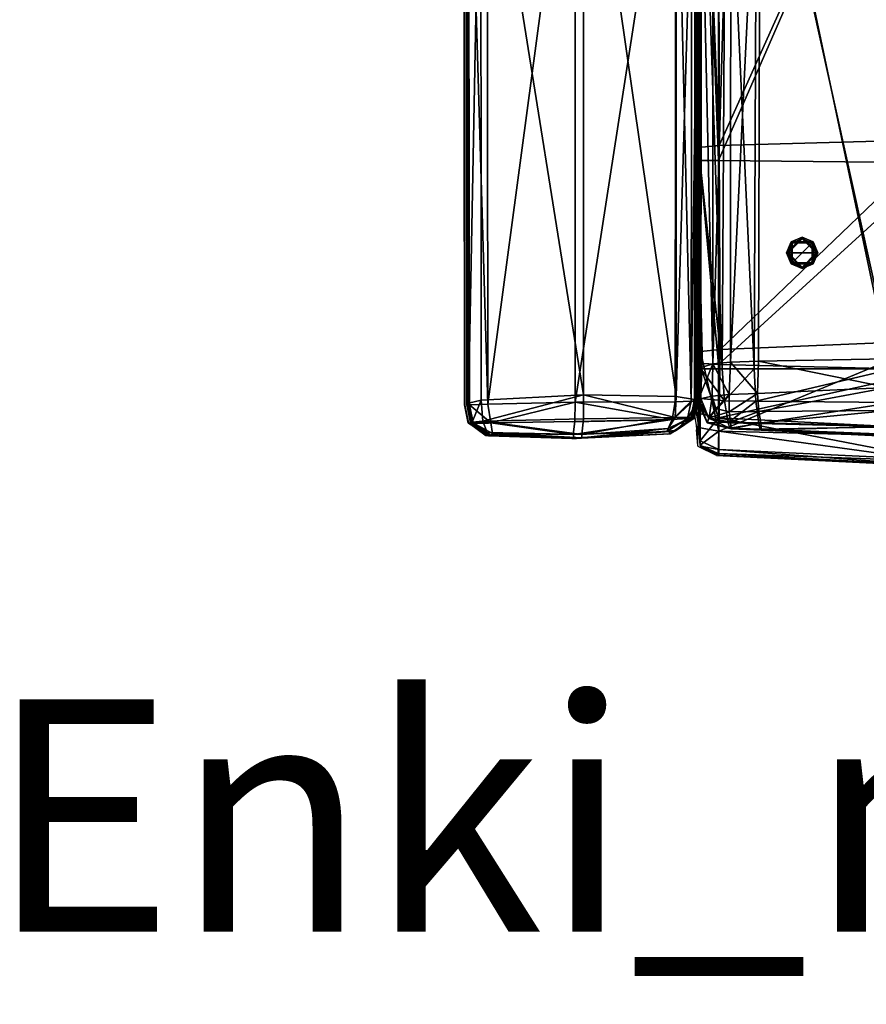
# Model space of a CAD drawing. Units: centimetres. Extents: x -283 to 15, y -217 to 49.
# Drawn here: x -283 to -225, y -86 to -18 of the extents above; entities that cross this region are included whole.
import ezdxf

# ---------------------------------------------------------------- set-up
doc = ezdxf.new("R2010")
doc.units = ezdxf.units.CM
for name, color, linetype, true_color in [('Mobilier 2D', 7, 'Continuous', 0x390888), ('Mobilier 2D texte', 7, 'Continuous', 0x390888), ('Mobilier 3D', 7, 'Continuous', 0x390888)]:
    doc.layers.add(name, color=color, linetype=linetype, true_color=true_color)
doc.styles.add('X3G_ENTITY_18C7', font='arial.ttf', dxfattribs={"height": 16})

# ---------------------------------------------------------------- blocks, each defined once
blk = doc.blocks.new('7084546d-d2c2-4c9c-b5cb-881ffae012c3')
at = {"layer": 'Mobilier 2D'}
for points in [[(-85.974, -44.966, 0), (-86.035, -0.026, 0)], [(-85.991, -44.951, 0), (-86.035, -0.026, 0)], [(-86.017, -0.026, 0), (-85.974, -44.966, 0)], [(-70.035, -27.373, 0), (-69.976, -0.026, 0)], [(-70.072, -44.722, 0), (-70.035, -27.373, 0)], [(-69.914, -41.308, 0), (-70.035, -27.373, 0)], [(-69.914, -41.308, 0), (-69.933, -46.556, 0)], [(-70.211, -45.339, 0), (-70.072, -44.722, 0)], [(-85.719, -46.192, 0), (-85.991, -44.951, 0)], [(-85.974, -44.966, 0), (-85.991, -44.951, 0)], [(-85.729, -46.196, 0), (-85.991, -44.951, 0)], [(-85.974, -44.966, 0), (-85.719, -46.192, 0)], [(-70.336, -45.892, 0), (-70.211, -45.339, 0)], [(-70.211, -45.339, 0), (-70.211, -45.409, 0)], [(-78.559, -46.114, 0), (-71.856, -45.986, 0)], [(-70.807, -45.902, 0), (-71.856, -45.986, 0)], [(-71.621, -46.765, 0), (-70.336, -45.892, 0)], [(-70.347, -45.892, 0), (-70.807, -45.902, 0)], [(-70.347, -45.892, 0), (-70.336, -45.892, 0)], [(-70.211, -45.409, 0), (-70.042, -46.335, 0)], [(-85.729, -46.196, 0), (-85.719, -46.192, 0)], [(-85.72, -46.203, 0), (-85.729, -46.196, 0)], [(-85.716, -46.205, 0), (-85.72, -46.203, 0)], [(-85.719, -46.192, 0), (-85.716, -46.205, 0)], [(-85.646, -46.258, 0), (-85.716, -46.205, 0)], [(-85.716, -46.205, 0), (-84.319, -47.087, 0)], [(-85.553, -46.213, 0), (-85.716, -46.205, 0)], [(-84.313, -47.082, 0), (-85.716, -46.205, 0)], [(-84.552, -47.049, 0), (-85.646, -46.258, 0)], [(-84.587, -47.036, 0), (-85.646, -46.258, 0)], [(-85.553, -46.213, 0), (-84.329, -46.201, 0)], [(-78.559, -46.114, 0), (-84.329, -46.201, 0)], [(-71.601, -46.745, 0), (-72.181, -46.806, 0)], [(-70.042, -46.335, 0), (-70.033, -46.657, 0)], [(-70.042, -46.335, 0), (-69.95, -46.841, 0)], [(-69.93, -47.746, 0), (-70.033, -46.657, 0)], [(-69.93, -47.746, 0), (-69.933, -46.556, 0)], [(-84.587, -47.036, 0), (-84.552, -47.049, 0)], [(-84.552, -47.049, 0), (-84.319, -47.087, 0)], [(-84.319, -47.087, 0), (-78.605, -47.268, 0)], [(-78.605, -47.268, 0), (-73.046, -46.869, 0)], [(-78.605, -47.268, 0), (-78.56, -47.271, 0)], [(-78.56, -47.271, 0), (-78.279, -47.251, 0)], [(-78.092, -47.257, 0), (-78.56, -47.271, 0)], [(-78.279, -47.251, 0), (-73.046, -46.869, 0)], [(-78.092, -47.257, 0), (-78.279, -47.251, 0)], [(-73.046, -46.869, 0), (-78.092, -47.257, 0)], [(-72.009, -46.973, 0), (-78.092, -47.257, 0)], [(-73.046, -46.869, 0), (-72.213, -46.809, 0)], [(-72.181, -46.806, 0), (-72.213, -46.809, 0)], [(-72.181, -46.806, 0), (-71.621, -46.765, 0)], [(-72.005, -46.965, 0), (-72.009, -46.973, 0)], [(-72.005, -46.965, 0), (-71.621, -46.765, 0)], [(-69.899, -47.812, 0), (-69.93, -47.746, 0)], [(-68.657, -48.424, 0), (-69.899, -47.812, 0)], [(-68.657, -48.424, 0), (-53.666, -49.157, 0)]]:
    blk.add_polyline3d(points, dxfattribs=at)
blk = doc.blocks.new('0f639131-0e04-4171-ab94-2cdcba54499f')
at = {"layer": 'Mobilier 3D', "color": 206, "true_color": 0x560d6a}
mesh = blk.add_polyface(dxfattribs=at)
corners = [(-69.947, -0.004, 11.643), (-69.932, -0.005, 18.457), (-69.871, 43.987, 18.457), (-69.836, -0.003, 10.068), (-69.882, 44.019, 11.643), (-69.993, -42.483, 18.457), (-70.011, -42.495, 11.642), (-69.901, -42.449, 10.074), (-69.732, -42.47, 19.683), (-69.971, 6.969, 35.432), (-69.991, -27.342, 36.116), (-69.877, -27.234, 38.144), (-69.845, 6.934, 37.478), (-69.969, 6.995, 28.646), (-69.962, -27.696, 28.855), (-69.791, -28.12, 19.837), (-69.96, -28.078, 21.389), (-69.969, 7.024, 21.297), (-85.7, 0, 60.341), (-84.43, 0, 61.766), (-84.387, 46.633, 61.619), (-71.433, 46.11, 9.889), (-71.412, 0, 9.87), (-77.799, 0, 9.87), (-70.117, 0, 10.063), (-85.707, 46.56, 10.202), (-85.751, 0, 10.063), (-85.876, 0, 11.535), (-78.373, 46.494, 61.891), (-78.368, 0, 62.065), (-71.438, 0, 61.474), (-70.338, 0, 59.958), (-70.389, 46.441, 59.858), (-77.799, 45.993, 9.881), (-84.864, 0, 9.879), (-69.992, 0, 11.535), (-70.162, 46.317, 10.203), (-69.992, 0, 14.422), (-70.036, 46.422, 11.647), (-69.821, 0, 57.669), (-84.387, -44.892, 61.619), (-71.433, -44.369, 9.889), (-85.707, -44.819, 10.202), (-85.876, 0, 14.422), (-85.832, -44.924, 11.647), (-78.373, -44.753, 61.891), (-85.858, 0, 57.951), (-85.815, -44.94, 57.913), (-70.389, -44.7, 59.858), (-77.799, -44.252, 9.881), (-70.162, -44.576, 10.203), (-70.037, -44.684, 14.429), (-85.861, 0, 55.403), (-69.864, 46.436, 55.566), (-69.817, 0, 55.559), (-85.817, -44.94, 55.41)]
mesh.append_faces([[corners[k] for k in face] for face in [(0, 1, 2), (3, 0, 4), (5, 1, 0), (0, 6, 5), (6, 0, 3), (3, 7, 6), (1, 5, 8), (9, 10, 11), (11, 12, 9), (13, 14, 10), (10, 9, 13), (15, 16, 17), (16, 14, 13), (13, 17, 16), (18, 19, 20), (21, 22, 23), (24, 22, 21), (25, 26, 27), (28, 29, 30), (30, 31, 32), (33, 23, 34), (35, 24, 36), (34, 26, 25), (37, 35, 38), (32, 31, 39), (40, 19, 18), (23, 22, 41), (41, 22, 24), (27, 26, 42), (43, 27, 44), (30, 29, 45), (18, 46, 47), (48, 31, 30), (34, 23, 49), (50, 24, 35), (42, 26, 34), (35, 37, 51), (39, 31, 48), (29, 19, 40), (47, 46, 52), (53, 54, 37), (55, 52, 43), (51, 37, 54)]], dxfattribs={"vtx2": -1, "color": 206})
mesh = blk.add_polyface(dxfattribs=at)
corners = [(-69.685, -0.005, 19.683), (-69.732, -42.47, 19.683), (-68.249, -42.46, 19.826), (-68.014, -0.018, 19.804), (0, -41.975, 9.761), (-56.83, -41.782, 9.801), (-56.343, 0.037, 9.771), (-65.873, -0.017, 19.811), (-56.246, -0.016, 19.841), (-55.996, 43.841, 19.841), (-67.663, 0.003, 9.805), (-68.889, 0, 9.808), (-68.886, 43.697, 9.786), (-69.836, -0.003, 10.068), (-69.932, -0.005, 18.457), (-69.638, 43.98, 19.683), (-65.649, 0.01, 9.799), (-67.645, 43.601, 9.784), (-65.681, 43.821, 19.792), (-65.546, 43.636, 9.776), (-67.779, 43.817, 19.781), (0, 0.033, 9.729), (-55.856, 43.796, 9.74), (-56.497, -42.46, 19.841), (-66.066, -42.46, 19.829), (-68.892, -42.127, 9.83), (-67.68, -41.996, 9.827), (-69.901, -42.449, 10.074), (0, -42.458, 19.856), (-65.751, -41.944, 9.822), (-8.76, -28.285, 19.533), (-34.25, -28.401, 19.533), (-34.25, 7.101, 19.554), (-34.25, 6.993, 38.788), (-34.25, -26.703, 40.602), (-8.75, -26.681, 40.448), (-69.843, 7.065, 19.855), (-68.516, 7.069, 19.691), (-68.507, -28.121, 19.673), (-69.791, -28.12, 19.837), (-53.139, 7.096, 19.554), (-53.315, -28.285, 19.533), (-69.969, 7.024, 21.297), (-69.845, 6.934, 37.478), (-69.877, -27.234, 38.144), (-68.471, -27.089, 39.072), (-68.5, 6.933, 38.28), (-53.146, 6.976, 38.643), (-53.326, -26.681, 40.448), (-69.867, 46.436, 57.636), (-69.821, 0, 57.669), (-69.817, 0, 55.559), (-69.924, -44.696, 57.876)]
mesh.append_faces([[corners[k] for k in face] for face in [(0, 1, 2), (2, 3, 0), (4, 5, 6), (7, 8, 9), (10, 11, 12), (12, 11, 13), (14, 0, 15), (16, 10, 17), (3, 7, 18), (6, 16, 19), (0, 3, 20), (21, 6, 22), (23, 8, 7), (7, 24, 23), (25, 11, 10), (10, 26, 25), (13, 11, 25), (25, 27, 13), (1, 0, 14), (8, 23, 28), (26, 10, 16), (16, 29, 26), (24, 7, 3), (3, 2, 24), (16, 6, 5), (5, 29, 16), (30, 31, 32), (33, 34, 35), (36, 37, 38), (38, 39, 36), (40, 41, 38), (38, 37, 40), (42, 36, 39), (43, 44, 45), (45, 46, 43), (47, 46, 45), (45, 48, 47), (32, 31, 41), (41, 40, 32), (33, 47, 48), (48, 34, 33), (49, 50, 51), (51, 50, 52)]], dxfattribs={"vtx2": -1, "color": 206})
at = {"layer": 'Mobilier 3D', "color": 122, "true_color": 0x2ec8a3}
mesh = blk.add_polyface(dxfattribs=at)
corners = [(77.509, -34.487, 9.848), (77.824, -33.728, 9.848), (78.583, -33.413, 9.848), (79.342, -33.728, 9.848), (79.657, -34.487, 9.848), (79.342, -35.246, 9.848), (78.583, -35.561, 9.848), (77.824, -35.246, 9.848), (77.824, -33.728, 0.3), (78.583, -33.413, 0.3), (79.342, -33.728, 0.3), (79.657, -34.487, 0.3), (79.342, -35.246, 0.3), (78.583, -35.561, 0.3), (77.824, -35.246, 0.3), (77.509, -34.487, 0.3), (-61.68, -34.487, 9.848), (-61.995, -33.728, 9.848), (-62.754, -33.413, 9.848), (-63.514, -33.728, 9.848), (-63.828, -34.487, 9.848), (-63.514, -35.246, 9.848), (-62.754, -35.561, 9.848), (-61.995, -35.246, 9.848), (-61.995, -33.728, 0.3), (-62.754, -33.413, 0.3), (-63.514, -33.728, 0.3), (-63.828, -34.487, 0.3), (-63.514, -35.246, 0.3), (-62.754, -35.561, 0.3), (-61.995, -35.246, 0.3), (-61.68, -34.487, 0.3), (77.509, 36.019, 9.848), (77.824, 35.259, 9.848), (78.583, 34.945, 9.848), (79.342, 35.259, 9.848), (79.657, 36.019, 9.848), (79.342, 36.778, 9.848), (78.583, 37.093, 9.848), (77.824, 36.778, 9.848), (77.824, 35.259, 0.3), (78.583, 34.945, 0.3), (79.342, 35.259, 0.3), (79.657, 36.019, 0.3), (79.342, 36.778, 0.3), (78.583, 37.093, 0.3), (77.824, 36.778, 0.3), (77.509, 36.019, 0.3), (-61.681, 36.019, 9.848), (-61.995, 35.259, 9.848), (-62.754, 34.945, 9.848), (-63.514, 35.259, 9.848), (-63.828, 36.019, 9.848), (-63.514, 36.778, 9.848), (-62.754, 37.093, 9.848), (-61.995, 36.778, 9.848), (-61.995, 35.259, 0.3), (-62.754, 34.945, 0.3), (-63.514, 35.259, 0.3), (-63.828, 36.019, 0.3), (-63.514, 36.778, 0.3), (-62.754, 37.093, 0.3), (-61.995, 36.778, 0.3), (-61.681, 36.019, 0.3)]
mesh.append_faces([[corners[k] for k in face] for face in [(12, 14, 8), (10, 12, 8), (0, 6, 4), (0, 4, 2), (24, 30, 28), (24, 28, 26), (20, 22, 16), (18, 20, 16), (40, 46, 44), (40, 44, 42), (36, 38, 32), (34, 36, 32), (60, 62, 56), (58, 60, 56), (48, 54, 52), (48, 52, 50)]], dxfattribs={"vtx0": -1, "vtx1": -1, "vtx2": -1, "color": 122})
mesh.append_faces([[corners[k] for k in face] for face in [(9, 10, 8), (1, 0, 2), (25, 24, 26), (17, 18, 16), (41, 40, 42), (33, 34, 32), (57, 58, 56), (49, 48, 50)]], dxfattribs={"vtx1": -1, "color": 122})
mesh.append_faces([[corners[k] for k in face] for face in [(0, 1, 8), (8, 15, 0), (1, 2, 9), (9, 8, 1), (2, 3, 10), (10, 9, 2), (3, 4, 11), (11, 10, 3), (4, 5, 12), (12, 11, 4), (5, 6, 13), (13, 12, 5), (6, 7, 14), (14, 13, 6), (7, 0, 15), (15, 14, 7), (10, 11, 12), (12, 13, 14), (14, 15, 8), (0, 7, 6), (6, 5, 4), (4, 3, 2), (16, 31, 24), (24, 17, 16), (17, 24, 25), (25, 18, 17), (18, 25, 26), (26, 19, 18), (19, 26, 27), (27, 20, 19), (20, 27, 28), (28, 21, 20), (21, 28, 29), (29, 22, 21), (22, 29, 30), (30, 23, 22), (23, 30, 31), (31, 16, 23), (24, 31, 30), (30, 29, 28), (28, 27, 26), (18, 19, 20), (20, 21, 22), (22, 23, 16), (32, 47, 40), (40, 33, 32), (33, 40, 41), (41, 34, 33), (34, 41, 42), (42, 35, 34), (35, 42, 43), (43, 36, 35), (36, 43, 44), (44, 37, 36), (37, 44, 45), (45, 38, 37), (38, 45, 46), (46, 39, 38), (39, 46, 47), (47, 32, 39), (40, 47, 46), (46, 45, 44), (44, 43, 42), (34, 35, 36), (36, 37, 38), (38, 39, 32), (48, 49, 56), (56, 63, 48), (49, 50, 57), (57, 56, 49), (50, 51, 58), (58, 57, 50), (51, 52, 59), (59, 58, 51), (52, 53, 60), (60, 59, 52), (53, 54, 61), (61, 60, 53), (54, 55, 62), (62, 61, 54), (55, 48, 63), (63, 62, 55), (58, 59, 60), (60, 61, 62), (62, 63, 56), (48, 55, 54), (54, 53, 52), (52, 51, 50)]], dxfattribs={"vtx2": -1, "color": 122})
at = {"layer": 'Mobilier 3D', "color": 254, "true_color": 0xb7e0e5}
mesh = blk.add_polyface(dxfattribs=at)
corners = [(77.895, -33.799, 0.3), (77.61, -34.487, 0.3), (77.895, -35.175, 0.3), (78.583, -35.461, 0.3), (79.271, -35.175, 0.3), (79.557, -34.487, 0.3), (79.271, -33.799, 0.3), (78.583, -33.514, 0.3), (77.895, -33.799, 0), (77.61, -34.487, 0), (77.895, -35.175, 0), (78.583, -35.461, 0), (79.271, -35.175, 0), (79.557, -34.487, 0), (79.271, -33.799, 0), (78.583, -33.514, 0), (-62.066, -33.799, 0.3), (-61.781, -34.487, 0.3), (-62.066, -35.175, 0.3), (-62.754, -35.461, 0.3), (-63.443, -35.175, 0.3), (-63.728, -34.487, 0.3), (-63.443, -33.799, 0.3), (-62.754, -33.514, 0.3), (-62.066, -33.799, 0), (-61.781, -34.487, 0), (-62.066, -35.175, 0), (-62.754, -35.461, 0), (-63.443, -35.175, 0), (-63.728, -34.487, 0), (-63.443, -33.799, 0), (-62.754, -33.514, 0), (77.895, 35.33, 0.3), (77.61, 36.019, 0.3), (77.895, 36.707, 0.3), (78.583, 36.992, 0.3), (79.271, 36.707, 0.3), (79.557, 36.019, 0.3), (79.271, 35.33, 0.3), (78.583, 35.045, 0.3), (77.895, 35.33, 0), (77.61, 36.019, 0), (77.895, 36.707, 0), (78.583, 36.992, 0), (79.271, 36.707, 0), (79.557, 36.019, 0), (79.271, 35.33, 0), (78.583, 35.045, 0), (-62.066, 35.33, 0.3), (-61.781, 36.019, 0.3), (-62.066, 36.707, 0.3), (-62.754, 36.992, 0.3), (-63.443, 36.707, 0.3), (-63.728, 36.019, 0.3), (-63.443, 35.33, 0.3), (-62.754, 35.045, 0.3), (-62.066, 35.33, 0), (-61.781, 36.019, 0), (-62.066, 36.707, 0), (-62.754, 36.992, 0), (-63.443, 36.707, 0), (-63.728, 36.019, 0), (-63.443, 35.33, 0), (-62.754, 35.045, 0)]
mesh.append_faces([[corners[k] for k in face] for face in [(1, 3, 5), (1, 5, 7), (8, 14, 12), (8, 12, 10), (21, 19, 17), (23, 21, 17), (28, 30, 24), (26, 28, 24), (37, 35, 33), (39, 37, 33), (44, 46, 40), (42, 44, 40), (49, 51, 53), (49, 53, 55), (56, 62, 60), (56, 60, 58)]], dxfattribs={"vtx0": -1, "vtx1": -1, "vtx2": -1, "color": 254})
mesh.append_faces([[corners[k] for k in face] for face in [(0, 1, 7), (9, 8, 10), (16, 23, 17), (25, 26, 24), (32, 39, 33), (41, 42, 40), (48, 49, 55), (57, 56, 58)]], dxfattribs={"vtx1": -1, "color": 254})
mesh.append_faces([[corners[k] for k in face] for face in [(1, 0, 8), (8, 9, 1), (2, 1, 9), (9, 10, 2), (3, 2, 10), (10, 11, 3), (4, 3, 11), (11, 12, 4), (5, 4, 12), (12, 13, 5), (6, 5, 13), (13, 14, 6), (7, 6, 14), (14, 15, 7), (0, 7, 15), (15, 8, 0), (1, 2, 3), (3, 4, 5), (5, 6, 7), (8, 15, 14), (14, 13, 12), (12, 11, 10), (17, 25, 24), (24, 16, 17), (18, 26, 25), (25, 17, 18), (19, 27, 26), (26, 18, 19), (20, 28, 27), (27, 19, 20), (21, 29, 28), (28, 20, 21), (22, 30, 29), (29, 21, 22), (23, 31, 30), (30, 22, 23), (16, 24, 31), (31, 23, 16), (23, 22, 21), (21, 20, 19), (19, 18, 17), (26, 27, 28), (28, 29, 30), (30, 31, 24), (33, 41, 40), (40, 32, 33), (34, 42, 41), (41, 33, 34), (35, 43, 42), (42, 34, 35), (36, 44, 43), (43, 35, 36), (37, 45, 44), (44, 36, 37), (38, 46, 45), (45, 37, 38), (39, 47, 46), (46, 38, 39), (32, 40, 47), (47, 39, 32), (39, 38, 37), (37, 36, 35), (35, 34, 33), (42, 43, 44), (44, 45, 46), (46, 47, 40), (49, 48, 56), (56, 57, 49), (50, 49, 57), (57, 58, 50), (51, 50, 58), (58, 59, 51), (52, 51, 59), (59, 60, 52), (53, 52, 60), (60, 61, 53), (54, 53, 61), (61, 62, 54), (55, 54, 62), (62, 63, 55), (48, 55, 63), (63, 56, 48), (49, 50, 51), (51, 52, 53), (53, 54, 55), (56, 63, 62), (62, 61, 60), (60, 59, 58)]], dxfattribs={"vtx2": -1, "color": 254})
at = {"layer": 'Mobilier 3D', "color": 206, "true_color": 0x560d6a}
mesh = blk.add_polyface(dxfattribs=at)
corners = [(-70.011, -42.495, 11.642), (-70.003, -44.545, 11.643), (-69.99, -44.487, 18.457), (-69.993, -42.483, 18.457), (-69.732, -42.47, 19.683), (-69.736, -44.5, 19.685), (-69.896, -44.543, 10.067), (-69.901, -42.449, 10.074), (-68.892, -42.127, 9.83), (-69.991, -27.342, 36.116), (-70.035, -41.219, 35.905), (-69.755, -41.282, 37.859), (-69.877, -27.234, 38.144), (-69.962, -27.696, 28.855), (-69.624, -41.429, 28.952), (-69.809, -45.548, 20.588), (-69.897, -45.83, 22.593), (-70.029, -41.998, 21.461), (-69.834, -42.075, 19.885), (-69.791, -28.12, 19.837), (-69.96, -28.078, 21.389), (-69.874, -46.63, 25.699), (-68.509, -45.832, 20.421), (-70.052, -45.383, 35.132), (-69.774, -46.53, 36.104), (-69.791, -46.815, 31.911), (-77.799, -44.252, 9.881), (-71.433, -44.369, 9.889), (-71.495, -45.818, 10.006), (-85.7, 0, 60.341), (-85.65, -44.944, 60.241), (-84.387, -44.892, 61.619), (-77.799, 0, 9.87), (-70.117, 0, 10.063), (-70.162, -44.576, 10.203), (-85.707, -44.819, 10.202), (-85.832, -44.924, 11.647), (-85.876, 0, 11.535), (-85.832, -44.927, 14.429), (-85.876, 0, 14.422), (-78.373, -44.753, 61.891), (-71.482, -44.738, 61.331), (-71.438, 0, 61.474), (-85.815, -44.94, 57.913), (-70.389, -44.7, 59.858), (-84.834, -44.624, 9.91), (-84.864, 0, 9.879), (-69.992, 0, 11.535), (-70.036, -44.681, 11.647), (-69.924, -44.696, 57.876), (-69.913, -44.696, 55.566), (-69.817, 0, 55.559), (-70.037, -44.684, 14.429), (-69.821, 0, 57.669), (-78.368, 0, 62.065), (-85.861, 0, 55.403), (-85.817, -44.94, 55.41)]
mesh.append_faces([[corners[k] for k in face] for face in [(14, 17, 16)]], dxfattribs={"color": 206})
mesh.append_faces([[corners[k] for k in face] for face in [(0, 1, 2), (2, 3, 0), (4, 3, 2), (2, 5, 4), (6, 7, 8), (0, 7, 6), (6, 1, 0), (9, 10, 11), (11, 12, 9), (13, 14, 10), (10, 9, 13), (15, 16, 17), (17, 18, 15), (19, 18, 17), (17, 20, 19), (14, 16, 21), (17, 14, 13), (13, 20, 17), (22, 15, 18), (10, 23, 24), (24, 11, 10), (23, 10, 14), (14, 25, 23), (26, 27, 28), (29, 30, 31), (27, 26, 32), (33, 34, 27), (35, 36, 37), (36, 38, 39), (40, 41, 42), (43, 30, 29), (42, 41, 44), (26, 45, 46), (47, 48, 34), (49, 50, 51), (46, 45, 35), (52, 48, 47), (44, 49, 53), (31, 40, 54), (55, 56, 43), (39, 38, 56), (51, 50, 52)]], dxfattribs={"vtx2": -1, "color": 206})
mesh = blk.add_polyface(dxfattribs=at)
corners = [(-56.848, -43.753, 9.776), (-56.83, -41.782, 9.801), (0, -41.975, 9.761), (-67.766, -45.428, 9.795), (-67.774, -44.243, 9.794), (-65.83, -44.155, 9.791), (-67.68, -41.996, 9.827), (-65.751, -41.944, 9.822), (-68.892, -42.127, 9.83), (-68.946, -44.341, 9.796), (-69.896, -44.543, 10.067), (-69.732, -42.47, 19.683), (-69.736, -44.5, 19.685), (-68.086, -44.669, 19.827), (-68.249, -42.46, 19.826), (-56.497, -42.46, 19.841), (-66.066, -42.46, 19.829), (-65.933, -44.691, 19.83), (-56.499, -44.785, 19.842), (0, -44.88, 19.856), (-68.695, -45.202, 9.758), (-56.758, -45.344, 9.705), (-65.744, -45.412, 9.778), (-34.25, -40.455, 40.274), (-34.25, -47.132, 37.269), (-8.554, -47.119, 37.238), (-8.612, -42.526, 19.538), (-34.25, -42.665, 19.538), (-34.25, -28.401, 19.533), (-34.25, -26.703, 40.602), (-8.6, -40.521, 40.134), (-69.791, -28.12, 19.837), (-68.507, -28.121, 19.673), (-68.521, -42.174, 19.692), (-69.834, -42.075, 19.885), (-69.755, -41.282, 37.859), (-69.774, -46.53, 36.104), (-68.495, -46.745, 36.801), (-68.4, -41.139, 38.777), (-69.877, -27.234, 38.144), (-68.471, -27.089, 39.072), (-53.315, -28.285, 19.533), (-53.463, -42.526, 19.538), (-53.475, -40.521, 40.134), (-53.521, -47.119, 37.238), (-68.509, -45.832, 20.421), (-53.326, -26.681, 40.448), (-53.507, -46.603, 20.284)]
mesh.append_faces([[corners[k] for k in face] for face in [(0, 1, 2), (3, 4, 5), (6, 7, 5), (5, 4, 6), (8, 9, 10), (11, 12, 13), (13, 14, 11), (15, 16, 17), (17, 18, 15), (15, 18, 19), (20, 9, 4), (4, 9, 8), (8, 6, 4), (0, 21, 22), (22, 5, 0), (7, 1, 0), (0, 5, 7), (16, 14, 13), (13, 17, 16), (23, 24, 25), (26, 27, 28), (29, 23, 30), (31, 32, 33), (33, 34, 31), (35, 36, 37), (37, 38, 35), (39, 35, 38), (38, 40, 39), (41, 42, 33), (33, 32, 41), (43, 38, 37), (37, 44, 43), (45, 33, 42), (46, 40, 38), (38, 43, 46), (23, 43, 44), (44, 24, 23), (34, 33, 45), (28, 27, 42), (42, 41, 28), (47, 42, 27), (29, 46, 43), (43, 23, 29)]], dxfattribs={"vtx2": -1, "color": 206})
mesh = blk.add_polyface(dxfattribs=at)
corners = [(-69.284, -46.172, 11.643), (-67.63, -46.601, 11.647), (-67.741, -46.54, 18.457), (-69.293, -46.131, 18.458), (-69.163, -45.844, 10.055), (-67.687, -46.138, 10.05), (-69.185, -45.87, 19.684), (-67.835, -46.172, 19.687), (-69.99, -44.487, 18.457), (-70.003, -44.545, 11.643), (-65.83, -44.155, 9.791), (-65.744, -45.412, 9.778), (-67.766, -45.428, 9.795), (-69.736, -44.5, 19.685), (-69.896, -44.543, 10.067), (-68.946, -44.341, 9.796), (-68.695, -45.202, 9.758), (-68.086, -44.669, 19.827), (-67.774, -44.243, 9.794), (-65.604, -46.191, 10.048), (-65.933, -44.691, 19.83), (-65.726, -46.226, 19.687), (-65.649, -46.623, 18.458), (-69.791, -46.815, 31.911), (-69.771, -47.72, 32.183), (-69.774, -46.53, 36.104), (-70.052, -45.383, 35.132), (-69.874, -46.63, 25.699), (-69.74, -47.786, 25.36), (-69.624, -41.429, 28.952), (-69.778, -47.421, 22.861), (-68.496, -48.013, 22.77), (-68.498, -48.398, 25.355), (-68.526, -48.294, 32.436), (-69.809, -45.548, 20.588), (-68.509, -45.832, 20.421), (-68.495, -46.745, 36.801), (-69.897, -45.83, 22.593), (-70.177, -45.866, 55.584), (-69.913, -44.696, 55.566), (-69.924, -44.696, 57.876)]
mesh.append_faces([[corners[k] for k in face] for face in [(34, 30, 37)]], dxfattribs={"color": 206})
mesh.append_faces([[corners[k] for k in face] for face in [(0, 1, 2), (2, 3, 0), (0, 4, 5), (5, 1, 0), (6, 3, 2), (2, 7, 6), (3, 8, 9), (9, 0, 3), (10, 11, 12), (6, 13, 8), (8, 3, 6), (4, 14, 15), (15, 16, 4), (0, 9, 14), (14, 4, 0), (6, 7, 17), (17, 13, 6), (4, 16, 12), (12, 5, 4), (18, 12, 16), (1, 5, 19), (5, 12, 11), (20, 17, 7), (7, 21, 20), (21, 7, 2), (22, 2, 1), (23, 24, 25), (25, 26, 23), (27, 28, 24), (24, 23, 27), (27, 23, 29), (28, 30, 31), (31, 32, 28), (28, 32, 33), (33, 24, 28), (30, 34, 35), (35, 31, 30), (24, 33, 36), (36, 25, 24), (27, 37, 30), (30, 28, 27), (38, 39, 40)]], dxfattribs={"vtx2": -1, "color": 206})
mesh = blk.add_polyface(dxfattribs=at)
corners = [(0, -47.427, 18.476), (-56.429, -46.983, 18.462), (-56.537, -47.116, 11.654), (-65.56, -46.698, 11.648), (-65.604, -46.191, 10.048), (-56.514, -46.419, 10.038), (0, -45.632, 9.732), (-56.758, -45.344, 9.705), (-56.848, -43.753, 9.776), (-65.744, -45.412, 9.778), (-56.499, -44.785, 19.842), (-65.933, -44.691, 19.83), (-65.726, -46.226, 19.687), (-56.492, -46.457, 19.687), (-65.649, -46.623, 18.458), (0, -46.709, 10.026), (0, -44.88, 19.856), (-67.63, -46.601, 11.647), (-67.687, -46.138, 10.05), (-67.741, -46.54, 18.457), (-34.25, -48.865, 22.721), (-34.25, -46.746, 20.285), (-8.568, -46.603, 20.284), (-34.25, -49.275, 25.53), (-8.568, -48.719, 22.708), (-8.562, -48.81, 32.732), (-34.25, -48.949, 32.651), (-8.554, -47.119, 37.238), (-34.25, -47.132, 37.269), (-34.25, -42.665, 19.538), (-53.507, -49.131, 25.48), (-53.513, -48.81, 32.732), (-68.526, -48.294, 32.436), (-68.498, -48.398, 25.355), (-53.507, -48.719, 22.708), (-68.496, -48.013, 22.77), (-68.509, -45.832, 20.421), (-53.507, -46.603, 20.284), (-53.521, -47.119, 37.238), (-68.495, -46.745, 36.801), (-53.463, -42.526, 19.538)]
mesh.append_faces([[corners[k] for k in face] for face in [(0, 1, 2), (3, 4, 5), (5, 2, 3), (6, 7, 8), (5, 7, 6), (4, 9, 7), (7, 5, 4), (10, 11, 12), (12, 13, 10), (13, 12, 14), (14, 1, 13), (2, 5, 15), (16, 10, 13), (13, 1, 0), (1, 14, 3), (3, 2, 1), (4, 3, 17), (9, 4, 18), (19, 14, 12), (17, 3, 14), (20, 21, 22), (23, 20, 24), (25, 26, 23), (27, 28, 26), (22, 21, 29), (30, 31, 32), (32, 33, 30), (34, 35, 36), (36, 37, 34), (31, 38, 39), (39, 32, 31), (40, 37, 36), (30, 33, 35), (35, 34, 30), (20, 34, 37), (37, 21, 20), (23, 30, 34), (34, 20, 23), (23, 26, 31), (31, 30, 23), (26, 28, 38), (38, 31, 26), (29, 21, 37)]], dxfattribs={"vtx2": -1, "color": 206})
mesh = blk.add_polyface(dxfattribs=at)
corners = [(-84.154, -47.056, 57.955), (-85.557, -46.178, 57.883), (-85.558, -46.178, 55.428), (-84.16, -47.06, 55.55), (-78.514, -46.985, 60.284), (-78.4, -46.088, 61.63), (-84.17, -46.175, 61.418), (-84.057, -46.906, 60.236), (-78.446, -47.242, 58.023), (-84.419, -46.845, 10.9), (-84.428, -47.009, 12.044), (-85.57, -46.17, 11.775), (-85.462, -46.131, 10.44), (-85.394, -46.187, 60.131), (-85.65, -44.944, 60.241), (-84.387, -44.892, 61.619), (-77.799, -44.252, 9.881), (-77.808, -45.908, 9.982), (-84.728, -46.067, 10.057), (-84.834, -44.624, 9.91), (-85.815, -44.94, 57.913), (-85.707, -44.819, 10.202), (-85.832, -44.924, 11.647), (-77.908, -47.223, 12.175), (-84.393, -47.022, 14.571), (-85.57, -46.171, 14.447), (-85.832, -44.927, 14.429), (-78.373, -44.753, 61.891), (-77.922, -46.991, 10.853), (-77.933, -47.231, 14.764), (-85.817, -44.94, 55.41), (-78.401, -47.245, 55.741)]
mesh.append_faces([[corners[k] for k in face] for face in [(18, 9, 12), (6, 13, 7)]], dxfattribs={"color": 206})
mesh.append_faces([[corners[k] for k in face] for face in [(0, 1, 2), (2, 3, 0), (4, 5, 6), (6, 7, 4), (8, 4, 7), (7, 0, 8), (9, 10, 11), (11, 12, 9), (0, 7, 13), (13, 1, 0), (14, 13, 6), (6, 15, 14), (16, 17, 18), (18, 19, 16), (20, 1, 13), (13, 14, 20), (21, 12, 11), (11, 22, 21), (23, 10, 9), (19, 18, 12), (12, 21, 19), (24, 25, 11), (11, 10, 24), (26, 22, 11), (11, 25, 26), (27, 15, 6), (6, 5, 27), (28, 9, 18), (18, 17, 28), (29, 24, 10), (10, 23, 29), (20, 30, 2), (2, 1, 20), (8, 0, 3), (3, 31, 8), (3, 2, 25), (25, 24, 3), (26, 25, 2), (2, 30, 26), (24, 29, 31), (31, 3, 24)]], dxfattribs={"vtx2": -1, "color": 206})
mesh = blk.add_polyface(dxfattribs=at)
corners = [(-77.922, -46.991, 10.853), (-77.808, -45.908, 9.982), (-71.495, -45.818, 10.006), (-71.966, -46.579, 10.903), (-72.054, -46.783, 59.814), (-70.648, -45.876, 59.764), (-71.697, -45.96, 61.144), (-78.514, -46.985, 60.284), (-78.446, -47.242, 58.023), (-71.441, -46.719, 57.97), (-77.908, -47.223, 12.175), (-71.85, -46.947, 12.116), (-70.188, -45.866, 57.862), (-70.406, -45.82, 10.44), (-70.298, -45.859, 11.775), (-69.924, -44.696, 57.876), (-70.177, -45.866, 55.584), (-78.373, -44.753, 61.891), (-78.4, -46.088, 61.63), (-71.482, -44.738, 61.331), (-70.162, -44.576, 10.203), (-71.433, -44.369, 9.889), (-77.799, -44.252, 9.881), (-70.036, -44.681, 11.647), (-84.419, -46.845, 10.9), (-77.933, -47.231, 14.764), (-71.846, -46.939, 14.581), (-70.298, -45.86, 14.447), (-70.037, -44.684, 14.429), (-70.389, -44.7, 59.858), (-78.401, -47.245, 55.741), (-71.462, -46.739, 55.716), (-69.913, -44.696, 55.566)]
mesh.append_faces([[corners[k] for k in face] for face in [(4, 5, 6), (3, 2, 13)]], dxfattribs={"color": 206})
mesh.append_faces([[corners[k] for k in face] for face in [(0, 1, 2), (2, 3, 0), (4, 7, 8), (8, 9, 4), (10, 0, 3), (3, 11, 10), (9, 12, 5), (5, 4, 9), (3, 13, 14), (14, 11, 3), (15, 12, 16), (17, 18, 6), (6, 19, 17), (20, 13, 2), (2, 21, 20), (2, 1, 22), (20, 23, 14), (14, 13, 20), (24, 0, 10), (25, 10, 11), (11, 26, 25), (26, 11, 14), (14, 27, 26), (28, 27, 14), (14, 23, 28), (29, 19, 6), (6, 5, 29), (8, 30, 31), (31, 9, 8), (7, 4, 6), (6, 18, 7), (15, 29, 5), (5, 12, 15), (9, 31, 16), (16, 12, 9), (26, 27, 16), (16, 31, 26), (27, 28, 32), (32, 16, 27), (25, 26, 31), (31, 30, 25)]], dxfattribs={"vtx2": -1, "color": 206})
blk = doc.blocks.new('b37f3334-7796-44a5-972d-035b5640dab6')
for name in ['7084546d-d2c2-4c9c-b5cb-881ffae012c3', '0f639131-0e04-4171-ab94-2cdcba54499f']:
    blk.add_blockref(name, (0, 0))
at = {"layer": 'Mobilier 2D texte', "color": 154, "true_color": 0x1c59b1, "style": 'X3G_ENTITY_18C7'}
blk.add_text('Enki_mmanchD_piedsb', height=16, dxfattribs=at).set_placement((-118.796, -81.202))
blk = doc.blocks.new('b116b7e4-52a0-4c5b-baed-e71f40580966')
blk.add_blockref('b37f3334-7796-44a5-972d-035b5640dab6', (-32.446, 83.855, 0))

msp = doc.modelspace()

# ---------------------------------------------------------------- block references
msp.add_blockref('b116b7e4-52a0-4c5b-baed-e71f40580966', (-134.252, -83.855, 0))

doc.saveas('drawing.dxf')
